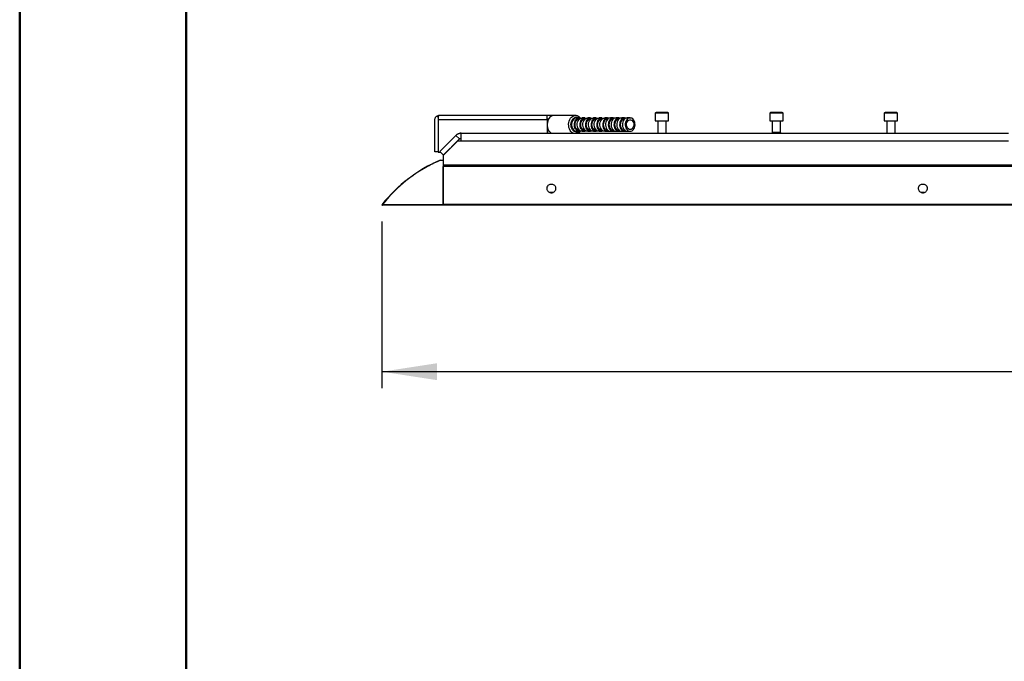
# Model space of a CAD drawing. Units: millimetres. Extents: x 0 to 297, y 0 to 210.
# Drawn here: x 0 to 59, y 71 to 110 of the extents above; entities that cross this region are included whole.
import ezdxf

# ---------------------------------------------------------------- set-up
doc = ezdxf.new("R2010")
doc.units = ezdxf.units.MM
doc.linetypes.add('SLD-Solid', pattern=[0])
doc.layers.add('DEFAULT', color=179, linetype='SLD-Solid')
doc.styles.add('SLDTEXTSTYLE2', font='GOTHIC.TTF', dxfattribs={"width": 0.913})
doc.dimstyles.new('SLDDIMSTYLE1', dxfattribs={"dimtxt": 3.5, "dimasz": 3.302, "dimexe": 0, "dimexo": 0.0625, "dimgap": 0.875, "dimtad": 1, "dimdec": 0, "dimlfac": 20, "dimrnd": 1e-09, "dimzin": 12, "dimdsep": 46, "dimtxsty": 'SLDTEXTSTYLE2', "dimsah": 1, "dimcen": 0.09, "dimadec": 0, "dimazin": 3, "dimtfac": 1, "dimtdec": 0, "dimtofl": 0, "dimtmove": 0, "dimatfit": 3, "dimfxl": 0, "dimfrac": 2, "dimtolj": 1, "dimtzin": 12, "dimarcsym": 0})

# ---------------------------------------------------------------- blocks, each defined once
blk = doc.blocks.new('_D_1')
at = {"layer": 'DEFAULT'}
for p, q in [((45.454, 50.435), (45.454, 70.719)), ((132.505, 58.392), (132.505, 70.719)), ((45.454, 69.719), (132.505, 69.719))]:
    blk.add_line(p, q, dxfattribs=at)
for points in [[(45.454, 69.719), (48.756, 69.211), (48.756, 70.227)], [(132.505, 69.719), (129.203, 70.227), (129.203, 69.211)]]:
    blk.add_solid(points, dxfattribs=at)
at = {"layer": 'DEFAULT', "char_height": 3.5, "attachment_point": 1, "style": 'SLDTEXTSTYLE2'}
for s, insert in [('1741', (81.01, 74.19)), ('Travel AFT-FWD', (69.236, 68.634)), ('Center of column', (66.252, 63.077))]:
    blk.add_mtext(s, dxfattribs=dict(at, insert=insert))
blk = doc.blocks.new('_D_6')
at = {"layer": 'DEFAULT'}
for p, q in [((21.757, 97.844), (21.757, 87.819)), ((153.705, 97.844), (153.705, 87.819)), ((153.705, 88.819), (21.757, 88.819))]:
    blk.add_line(p, q, dxfattribs=at)
for points in [[(21.757, 88.819), (25.059, 88.311), (25.059, 89.327)], [(153.705, 88.819), (150.403, 89.327), (150.403, 88.311)]]:
    blk.add_solid(points, dxfattribs=at)
at = {"layer": 'DEFAULT', "insert": (83.474, 93.29), "char_height": 3.5, "attachment_point": 1, "style": 'SLDTEXTSTYLE2'}
blk.add_mtext('2639', dxfattribs=at)

msp = doc.modelspace()

# ---------------------------------------------------------------- linework, layer by layer
at = {"color": 7, "linetype": 'SLD-Solid', "lineweight": 50}
for p, q in [((-0.008, 0), (-0.008, 210)), ((9.992, 10.144), (9.992, 200))]:
    msp.add_line(p, q, dxfattribs=at)
at = {"color": 7, "linetype": 'SLD-Solid', "lineweight": 25}
for p, q in [((25.079, 104.189), (25.134, 104.071)), ((25.184, 104.212), (25.183, 104.212)), ((25.184, 104.212), (25.183, 104.212)), ((25.184, 104.212), (25.184, 104.212)), ((31.755, 104.212), (25.184, 104.212)), ((32.086, 104.212), (31.755, 104.212)), ((33.375, 104.212), (32.086, 104.212)), ((33.375, 104.212), (33.384, 104.212)), ((38.179, 104.344), (38.179, 103.894)), ((38.929, 104.394), (38.229, 104.394)), ((38.979, 103.894), (38.979, 104.344)), ((45.054, 104.344), (45.054, 103.894)), ((45.804, 104.394), (45.104, 104.394)), ((45.854, 103.894), (45.854, 104.344)), ((51.929, 104.344), (51.929, 103.894)), ((52.679, 104.394), (51.979, 104.394)), ((52.729, 103.894), (52.729, 104.344)), ((24.934, 102.019), (24.934, 103.962)), ((25.134, 103.962), (25.134, 102.012)), ((25.134, 103.962), (31.68, 103.962)), ((25.134, 103.962), (25.134, 103.962)), ((25.134, 103.962), (25.134, 102.019)), ((31.68, 103.962), (31.68, 103.144)), ((31.701, 103.83), (31.701, 103.962)), ((31.755, 104.012), (31.774, 104.012)), ((33.613, 104.062), (33.443, 104.062)), ((33.64, 104.012), (33.613, 104.012)), ((33.952, 104.062), (33.782, 104.062)), ((33.98, 104.012), (33.952, 104.012)), ((34.291, 104.062), (34.122, 104.062)), ((34.319, 104.012), (34.291, 104.012)), ((34.631, 104.062), (34.461, 104.062)), ((34.658, 104.012), (34.631, 104.012)), ((34.97, 104.062), (34.8, 104.062)), ((34.998, 104.012), (34.97, 104.012)), ((35.309, 104.062), (35.14, 104.062)), ((35.337, 104.012), (35.309, 104.012)), ((35.649, 104.062), (35.479, 104.062)), ((35.676, 104.012), (35.649, 104.012)), ((35.988, 104.062), (35.818, 104.062)), ((36.016, 104.012), (35.988, 104.012)), ((36.327, 104.062), (36.158, 104.062)), ((36.355, 104.012), (36.327, 104.012)), ((36.667, 104.062), (36.497, 104.062)), ((38.179, 103.894), (38.979, 103.894)), ((38.329, 103.894), (38.329, 103.144)), ((38.829, 103.144), (38.829, 103.894)), ((45.054, 103.894), (45.854, 103.894)), ((45.204, 103.894), (45.204, 103.188)), ((45.704, 103.189), (45.704, 103.894)), ((51.929, 103.894), (52.729, 103.894)), ((52.079, 103.894), (52.079, 103.144)), ((52.579, 103.144), (52.579, 103.894)), ((25.233, 102.045), (26.2, 103.013)), ((26.412, 102.801), (26.2, 103.013)), ((26.518, 103.144), (59.394, 103.144)), ((31.701, 103.144), (31.701, 103.494)), ((31.774, 103.312), (31.701, 103.312)), ((31.701, 103.187), (31.709, 103.187)), ((31.705, 103.412), (31.717, 103.439)), ((31.708, 103.187), (31.708, 103.144)), ((31.709, 103.312), (31.709, 103.144)), ((33.443, 103.262), (33.613, 103.262)), ((33.613, 103.312), (33.64, 103.312)), ((33.782, 103.262), (33.952, 103.262)), ((33.952, 103.312), (33.98, 103.312)), ((34.122, 103.262), (34.291, 103.262)), ((34.291, 103.312), (34.319, 103.312)), ((34.461, 103.262), (34.631, 103.262)), ((34.631, 103.312), (34.658, 103.312)), ((34.8, 103.262), (34.97, 103.262)), ((34.97, 103.312), (34.998, 103.312)), ((35.14, 103.262), (35.309, 103.262)), ((35.309, 103.312), (35.337, 103.312)), ((35.479, 103.262), (35.649, 103.262)), ((35.649, 103.312), (35.676, 103.312)), ((35.818, 103.262), (35.988, 103.262)), ((35.988, 103.312), (36.016, 103.312)), ((36.158, 103.262), (36.327, 103.262)), ((36.327, 103.312), (36.355, 103.312)), ((36.497, 103.262), (36.667, 103.262)), ((45.191, 103.17), (45.191, 103.144)), ((45.702, 103.189), (45.21, 103.189)), ((45.721, 103.144), (45.721, 103.17)), ((25.445, 101.833), (26.412, 102.801)), ((26.306, 102.694), (25.456, 101.844)), ((26.306, 102.694), (26.518, 102.694)), ((26.518, 102.694), (59.394, 102.694)), ((25.134, 102.019), (24.934, 102.019)), ((25.134, 102.012), (25.266, 102.012)), ((25.445, 101.833), (25.233, 102.045)), ((25.456, 101.232), (25.456, 101.844)), ((25.254, 101.519), (25.253, 101.519)), ((25.254, 101.519), (25.456, 101.519)), ((25.456, 101.517), (25.258, 101.517)), ((25.456, 101.519), (25.431, 101.519)), ((25.431, 101.519), (25.431, 101.519)), ((25.456, 101.473), (25.431, 101.473)), ((25.431, 101.473), (25.431, 98.86)), ((150.031, 101.232), (25.431, 101.232)), ((150.031, 101.145), (25.431, 101.145)), ((150.031, 101.139), (25.431, 101.139)), ((25.431, 98.86), (25.431, 101.139)), ((32.031, 100.067), (31.832, 100.067)), ((54.351, 100.067), (54.152, 100.067)), ((32.02, 99.584), (31.846, 99.584)), ((54.34, 99.584), (54.166, 99.584)), ((21.782, 98.86), (21.782, 98.819)), ((21.782, 98.86), (25.431, 98.86)), ((25.431, 98.819), (21.782, 98.819)), ((150.031, 98.86), (25.431, 98.86)), ((25.431, 98.819), (25.431, 98.86)), ((150.031, 98.819), (25.431, 98.819))]:
    msp.add_line(p, q, dxfattribs=at)
at = {"color": 8, "linetype": 'SLD-Solid', "lineweight": 25}
for p, q in [((38.979, 104.344), (38.179, 104.344)), ((45.854, 104.344), (45.054, 104.344)), ((52.729, 104.344), (51.929, 104.344)), ((45.721, 103.17), (45.191, 103.17))]:
    msp.add_line(p, q, dxfattribs=at)
at = {"color": 7, "linetype": 'SLD-Solid', "lineweight": 25, "flags": 128}
for points in [[(32.086, 104.212), (32.05, 104.21), (31.978, 104.192), (31.911, 104.158), (31.848, 104.107), (31.794, 104.042), (31.749, 103.965), (31.714, 103.878), (31.692, 103.784), (31.682, 103.687), (31.685, 103.588), (31.702, 103.492), (31.73, 103.401), (31.77, 103.319), (31.82, 103.248), (31.879, 103.19), (31.944, 103.147), (31.949, 103.144)], [(33.443, 104.062), (33.38, 104.053), (33.32, 104.025), (33.265, 103.98), (33.219, 103.921), (33.184, 103.849), (33.16, 103.769), (33.15, 103.684), (33.153, 103.597), (33.17, 103.514), (33.2, 103.438), (33.241, 103.372), (33.292, 103.319), (33.349, 103.283), (33.411, 103.264), (33.443, 103.262)], [(33.443, 104.062), (33.411, 104.06), (33.349, 104.041), (33.292, 104.005), (33.241, 103.952), (33.2, 103.887), (33.17, 103.81), (33.153, 103.727), (33.15, 103.64), (33.16, 103.555), (33.184, 103.475), (33.219, 103.403), (33.265, 103.344), (33.32, 103.299), (33.38, 103.271), (33.443, 103.262)], [(33.613, 103.262), (33.55, 103.271), (33.489, 103.299), (33.435, 103.344), (33.389, 103.403), (33.353, 103.475), (33.33, 103.555), (33.319, 103.64), (33.323, 103.727), (33.34, 103.81), (33.37, 103.887), (33.411, 103.952), (33.461, 104.005), (33.519, 104.041), (33.581, 104.06), (33.645, 104.06), (33.698, 104.045)], [(33.613, 103.312), (33.556, 103.321), (33.501, 103.347), (33.453, 103.388), (33.412, 103.444), (33.381, 103.51), (33.362, 103.584), (33.356, 103.662), (33.362, 103.74), (33.381, 103.814), (33.412, 103.88), (33.453, 103.936), (33.501, 103.977), (33.556, 104.003), (33.613, 104.012), (33.613, 104.012)], [(33.782, 103.262), (33.719, 103.271), (33.659, 103.299), (33.605, 103.344), (33.559, 103.403), (33.523, 103.475), (33.499, 103.555), (33.489, 103.64), (33.493, 103.727), (33.51, 103.81), (33.539, 103.887), (33.58, 103.952), (33.631, 104.005), (33.689, 104.041), (33.751, 104.06), (33.782, 104.062)], [(33.952, 103.262), (33.889, 103.271), (33.829, 103.299), (33.774, 103.344), (33.728, 103.403), (33.693, 103.475), (33.669, 103.555), (33.659, 103.64), (33.662, 103.727), (33.679, 103.81), (33.709, 103.887), (33.75, 103.952), (33.801, 104.005), (33.858, 104.041), (33.92, 104.06), (33.984, 104.06), (34.037, 104.045)], [(33.952, 103.312), (33.895, 103.321), (33.841, 103.347), (33.792, 103.388), (33.751, 103.444), (33.721, 103.51), (33.702, 103.584), (33.695, 103.662), (33.702, 103.74), (33.721, 103.814), (33.751, 103.88), (33.792, 103.936), (33.841, 103.977), (33.895, 104.003), (33.952, 104.012), (33.952, 104.012)], [(34.122, 103.262), (34.059, 103.271), (33.998, 103.299), (33.944, 103.344), (33.898, 103.403), (33.862, 103.475), (33.839, 103.555), (33.828, 103.64), (33.832, 103.727), (33.849, 103.81), (33.879, 103.887), (33.92, 103.952), (33.97, 104.005), (34.028, 104.041), (34.09, 104.06), (34.122, 104.062)], [(34.291, 103.262), (34.228, 103.271), (34.168, 103.299), (34.114, 103.344), (34.068, 103.403), (34.032, 103.475), (34.008, 103.555), (33.998, 103.64), (34.002, 103.727), (34.019, 103.81), (34.048, 103.887), (34.089, 103.952), (34.14, 104.005), (34.198, 104.041), (34.26, 104.06), (34.323, 104.06), (34.376, 104.045)], [(34.291, 103.312), (34.234, 103.321), (34.18, 103.347), (34.131, 103.388), (34.09, 103.444), (34.06, 103.51), (34.041, 103.584), (34.034, 103.662), (34.041, 103.74), (34.06, 103.814), (34.09, 103.88), (34.131, 103.936), (34.18, 103.977), (34.234, 104.003), (34.291, 104.012), (34.291, 104.012)], [(34.461, 103.262), (34.398, 103.271), (34.338, 103.299), (34.283, 103.344), (34.237, 103.403), (34.202, 103.475), (34.178, 103.555), (34.168, 103.64), (34.171, 103.727), (34.188, 103.81), (34.218, 103.887), (34.259, 103.952), (34.31, 104.005), (34.367, 104.041), (34.429, 104.06), (34.461, 104.062)], [(34.631, 103.262), (34.568, 103.271), (34.507, 103.299), (34.453, 103.344), (34.407, 103.403), (34.371, 103.475), (34.348, 103.555), (34.337, 103.64), (34.341, 103.727), (34.358, 103.81), (34.388, 103.887), (34.429, 103.952), (34.479, 104.005), (34.537, 104.041), (34.599, 104.06), (34.663, 104.06), (34.716, 104.045)], [(34.631, 103.312), (34.574, 103.321), (34.519, 103.347), (34.471, 103.388), (34.43, 103.444), (34.399, 103.51), (34.38, 103.584), (34.374, 103.662), (34.38, 103.74), (34.399, 103.814), (34.43, 103.88), (34.471, 103.936), (34.519, 103.977), (34.574, 104.003), (34.631, 104.012), (34.631, 104.012)], [(34.8, 103.262), (34.737, 103.271), (34.677, 103.299), (34.623, 103.344), (34.577, 103.403), (34.541, 103.475), (34.517, 103.555), (34.507, 103.64), (34.511, 103.727), (34.528, 103.81), (34.557, 103.887), (34.598, 103.952), (34.649, 104.005), (34.707, 104.041), (34.769, 104.06), (34.8, 104.062)], [(34.97, 103.262), (34.907, 103.271), (34.847, 103.299), (34.792, 103.344), (34.746, 103.403), (34.711, 103.475), (34.687, 103.555), (34.677, 103.64), (34.68, 103.727), (34.697, 103.81), (34.727, 103.887), (34.768, 103.952), (34.819, 104.005), (34.876, 104.041), (34.938, 104.06), (35.002, 104.06), (35.055, 104.045)], [(34.97, 103.312), (34.913, 103.321), (34.859, 103.347), (34.81, 103.388), (34.769, 103.444), (34.739, 103.51), (34.72, 103.584), (34.713, 103.662), (34.72, 103.74), (34.739, 103.814), (34.769, 103.88), (34.81, 103.936), (34.859, 103.977), (34.913, 104.003), (34.97, 104.012), (34.97, 104.012)], [(35.14, 103.262), (35.077, 103.271), (35.016, 103.299), (34.962, 103.344), (34.916, 103.403), (34.88, 103.475), (34.857, 103.555), (34.846, 103.64), (34.85, 103.727), (34.867, 103.81), (34.897, 103.887), (34.938, 103.952), (34.988, 104.005), (35.046, 104.041), (35.108, 104.06), (35.14, 104.062)], [(35.394, 104.045), (35.341, 104.06), (35.278, 104.06), (35.216, 104.041), (35.158, 104.005), (35.107, 103.952), (35.066, 103.887), (35.037, 103.81), (35.02, 103.727), (35.016, 103.64), (35.026, 103.555), (35.05, 103.475), (35.086, 103.403), (35.132, 103.344), (35.186, 103.299), (35.246, 103.271), (35.309, 103.262), (35.309, 103.262)], [(35.309, 104.012), (35.252, 104.003), (35.198, 103.977), (35.149, 103.936), (35.109, 103.88), (35.078, 103.814), (35.059, 103.74), (35.052, 103.662), (35.059, 103.584), (35.078, 103.51), (35.109, 103.444), (35.149, 103.388), (35.198, 103.347), (35.252, 103.321), (35.309, 103.312), (35.309, 103.312)], [(35.479, 104.062), (35.447, 104.06), (35.385, 104.041), (35.328, 104.005), (35.277, 103.952), (35.236, 103.887), (35.206, 103.81), (35.189, 103.727), (35.186, 103.64), (35.196, 103.555), (35.22, 103.475), (35.255, 103.403), (35.301, 103.344), (35.356, 103.299), (35.416, 103.271), (35.479, 103.262)], [(35.734, 104.045), (35.681, 104.06), (35.617, 104.06), (35.555, 104.041), (35.497, 104.005), (35.447, 103.952), (35.406, 103.887), (35.376, 103.81), (35.359, 103.727), (35.355, 103.64), (35.366, 103.555), (35.389, 103.475), (35.425, 103.403), (35.471, 103.344), (35.525, 103.299), (35.586, 103.271), (35.649, 103.262), (35.649, 103.262)], [(35.649, 104.012), (35.592, 104.003), (35.537, 103.977), (35.489, 103.936), (35.448, 103.88), (35.417, 103.814), (35.398, 103.74), (35.392, 103.662), (35.398, 103.584), (35.417, 103.51), (35.448, 103.444), (35.489, 103.388), (35.537, 103.347), (35.592, 103.321), (35.649, 103.312), (35.649, 103.312)], [(35.818, 104.062), (35.787, 104.06), (35.725, 104.041), (35.667, 104.005), (35.616, 103.952), (35.575, 103.887), (35.546, 103.81), (35.529, 103.727), (35.525, 103.64), (35.535, 103.555), (35.559, 103.475), (35.595, 103.403), (35.641, 103.344), (35.695, 103.299), (35.755, 103.271), (35.818, 103.262)], [(36.073, 104.045), (36.02, 104.06), (35.956, 104.06), (35.894, 104.041), (35.837, 104.005), (35.786, 103.952), (35.745, 103.887), (35.715, 103.81), (35.698, 103.727), (35.695, 103.64), (35.705, 103.555), (35.729, 103.475), (35.764, 103.403), (35.81, 103.344), (35.865, 103.299), (35.925, 103.271), (35.988, 103.262), (35.988, 103.262)], [(35.988, 104.012), (35.931, 104.003), (35.877, 103.977), (35.828, 103.936), (35.787, 103.88), (35.757, 103.814), (35.738, 103.74), (35.731, 103.662), (35.738, 103.584), (35.757, 103.51), (35.787, 103.444), (35.828, 103.388), (35.877, 103.347), (35.931, 103.321), (35.988, 103.312), (35.988, 103.312)], [(36.158, 104.062), (36.126, 104.06), (36.064, 104.041), (36.006, 104.005), (35.956, 103.952), (35.915, 103.887), (35.885, 103.81), (35.868, 103.727), (35.864, 103.64), (35.875, 103.555), (35.898, 103.475), (35.934, 103.403), (35.98, 103.344), (36.034, 103.299), (36.095, 103.271), (36.158, 103.262)], [(36.412, 104.045), (36.359, 104.06), (36.296, 104.06), (36.234, 104.041), (36.176, 104.005), (36.125, 103.952), (36.084, 103.887), (36.055, 103.81), (36.038, 103.727), (36.034, 103.64), (36.044, 103.555), (36.068, 103.475), (36.104, 103.403), (36.15, 103.344), (36.204, 103.299), (36.264, 103.271), (36.327, 103.262), (36.327, 103.262)], [(36.327, 104.012), (36.27, 104.003), (36.216, 103.977), (36.167, 103.936), (36.127, 103.88), (36.096, 103.814), (36.077, 103.74), (36.07, 103.662), (36.077, 103.584), (36.096, 103.51), (36.127, 103.444), (36.167, 103.388), (36.216, 103.347), (36.27, 103.321), (36.327, 103.312), (36.327, 103.312)], [(36.497, 104.062), (36.465, 104.06), (36.403, 104.041), (36.346, 104.005), (36.295, 103.952), (36.254, 103.887), (36.224, 103.81), (36.207, 103.727), (36.204, 103.64), (36.214, 103.555), (36.238, 103.475), (36.273, 103.403), (36.319, 103.344), (36.374, 103.299), (36.434, 103.271), (36.497, 103.262)], [(36.667, 103.262), (36.73, 103.271), (36.79, 103.299), (36.845, 103.344), (36.891, 103.403), (36.926, 103.475), (36.95, 103.555), (36.96, 103.64), (36.957, 103.727), (36.94, 103.81), (36.91, 103.887), (36.869, 103.952), (36.818, 104.005), (36.761, 104.041), (36.699, 104.06), (36.635, 104.06), (36.573, 104.041), (36.515, 104.005), (36.465, 103.952), (36.424, 103.887), (36.394, 103.81), (36.377, 103.727), (36.373, 103.64), (36.384, 103.555), (36.407, 103.475), (36.443, 103.403), (36.489, 103.344), (36.543, 103.299), (36.604, 103.271), (36.667, 103.262)], [(36.667, 103.364), (36.612, 103.373), (36.561, 103.401), (36.517, 103.445), (36.482, 103.502), (36.458, 103.57), (36.448, 103.643), (36.452, 103.718), (36.469, 103.789), (36.498, 103.852), (36.538, 103.903), (36.586, 103.939), (36.639, 103.958), (36.694, 103.958), (36.747, 103.939), (36.796, 103.903), (36.836, 103.852), (36.865, 103.789), (36.882, 103.718), (36.885, 103.643), (36.875, 103.57), (36.852, 103.502), (36.817, 103.445), (36.772, 103.401), (36.721, 103.373), (36.667, 103.364)], [(33.698, 103.279), (33.676, 103.271), (33.613, 103.262)], [(34.037, 103.279), (34.015, 103.271), (33.952, 103.262)], [(34.376, 103.279), (34.355, 103.271), (34.291, 103.262)], [(34.716, 103.279), (34.694, 103.271), (34.631, 103.262)], [(35.055, 103.279), (35.033, 103.271), (34.97, 103.262)], [(35.309, 103.262), (35.373, 103.271), (35.394, 103.279)], [(35.649, 103.262), (35.712, 103.271), (35.734, 103.279)], [(35.988, 103.262), (36.051, 103.271), (36.073, 103.279)], [(36.327, 103.262), (36.391, 103.271), (36.412, 103.279)]]:
    msp.add_lwpolyline(points, dxfattribs=at)
at = {"color": 8, "linetype": 'SLD-Solid', "lineweight": 25, "flags": 128}
for points in [[(33.239, 103.144), (33.233, 103.147), (33.168, 103.19), (33.109, 103.248), (33.059, 103.319), (33.02, 103.401), (32.991, 103.492), (32.975, 103.588), (32.972, 103.687), (32.981, 103.784), (33.004, 103.878), (33.038, 103.965), (33.083, 104.042), (33.138, 104.107), (33.2, 104.158), (33.268, 104.192), (33.339, 104.21), (33.375, 104.212)], [(33.443, 103.212), (33.377, 103.221), (33.313, 103.249), (33.254, 103.293), (33.204, 103.352), (33.163, 103.424), (33.133, 103.506), (33.116, 103.594), (33.113, 103.685), (33.123, 103.775), (33.146, 103.86), (33.182, 103.937), (33.228, 104.003), (33.283, 104.055), (33.344, 104.091), (33.41, 104.11), (33.477, 104.11), (33.542, 104.091), (33.595, 104.062)]]:
    msp.add_lwpolyline(points, dxfattribs=at)
at = {"color": 7, "linetype": 'SLD-Solid', "lineweight": 25}
for centre, radius, start, end in [((38.229, 104.344), 0.05, 90, 180), ((38.929, 104.344), 0.05, 0, 90), ((45.104, 104.344), 0.05, 90, 180), ((45.804, 104.344), 0.05, 0, 90), ((51.979, 104.344), 0.05, 90, 180), ((52.679, 104.344), 0.05, 0, 90), ((45.21, 103.17), 0.019, 90, 180), ((45.702, 103.17), 0.019, 0, 90), ((28.71, 93.361), 8.86, 112.96531, 141.64197), ((21.782, 98.844), 0.025, 141.64197, 270), ((21.773, 98.846), 0.0165, 53.62514, 126.37486)]:
    msp.add_arc(centre, radius, start, end, dxfattribs=at)
at = {"color": 8, "linetype": 'SLD-Solid', "lineweight": 25}
msp.add_arc((33.439, 103.478), 0.266, 270.85592, 305.694, dxfattribs=at)
at = {"color": 7, "linetype": 'SLD-Solid', "lineweight": 25}
msp.add_ellipse((28.71, 93.361), major_axis=(0, 8.86), ratio=0.997178, start_param=0.401395, end_param=0.497785, dxfattribs=at)
at = {"color": 8, "linetype": 'SLD-Solid', "lineweight": 25}
msp.add_ellipse((28.71, 93.361), major_axis=(0, 8.86), ratio=0.997178, start_param=0.497785, end_param=0.901322, dxfattribs=at)
at = {"color": 7, "linetype": 'SLD-Solid', "lineweight": 25}
for points, knots in [([(24.934, 103.962), (24.934, 103.986), (24.937, 104.01), (24.95, 104.055), (24.96, 104.077), (24.986, 104.117), (25.002, 104.135), (25.038, 104.166), (25.058, 104.179), (25.079, 104.189)], [0, 0, 0, 0, 0.25, 0.25, 0.5, 0.5, 0.75, 0.75, 1, 1, 1, 1]), ([(25.134, 104.189), (25.134, 104.179), (25.134, 104.166), (25.134, 104.135), (25.134, 104.117), (25.134, 104.077), (25.134, 104.055), (25.134, 104.01), (25.134, 103.986), (25.134, 103.962)], [0, 0, 0, 0, 0.25, 0.25, 0.5, 0.5, 0.75, 0.75, 1, 1, 1, 1]), ([(31.755, 104.212), (31.752, 104.212), (31.744, 104.212), (31.733, 104.211), (31.723, 104.21), (31.712, 104.209), (31.701, 104.207), (31.69, 104.205), (31.683, 104.203), (31.68, 104.202)], [0, 0, 0, 0, 0.144455, 0.288195, 0.431328, 0.573963, 0.716212, 0.858187, 1, 1, 1, 1]), ([(31.68, 103.962), (31.68, 103.989), (31.68, 104.016), (31.68, 104.067), (31.68, 104.091), (31.68, 104.134), (31.68, 104.152), (31.68, 104.183), (31.68, 104.195), (31.68, 104.202)], [0, 0, 0, 0, 0.25, 0.25, 0.5, 0.5, 0.75, 0.75, 1, 1, 1, 1]), ([(33.688, 104.04), (33.672, 104.061), (33.638, 104.104), (33.574, 104.154), (33.504, 104.19), (33.44, 104.209), (33.4, 104.21), (33.386, 104.21)], [0, 0, 0, 0, 0.208317, 0.434418, 0.657102, 0.875127, 1, 1, 1, 1]), ([(31.701, 103.962), (31.701, 103.963), (31.701, 103.966), (31.702, 103.97), (31.703, 103.974), (31.704, 103.978), (31.706, 103.983), (31.71, 103.99), (31.717, 103.998), (31.725, 104.004), (31.735, 104.009), (31.745, 104.012), (31.752, 104.012), (31.755, 104.012)], [0, 0, 0, 0, 0.040422, 0.080733, 0.121455, 0.163096, 0.20613, 0.318329, 0.439928, 0.570256, 0.7088, 0.85267, 1, 1, 1, 1]), ([(26.518, 103.144), (26.514, 103.144), (26.504, 103.144), (26.489, 103.144), (26.474, 103.142), (26.46, 103.141), (26.445, 103.139), (26.421, 103.134), (26.388, 103.126), (26.346, 103.111), (26.306, 103.092), (26.272, 103.072), (26.244, 103.052), (26.222, 103.033), (26.207, 103.019), (26.2, 103.013)], [0, 0, 0, 0, 0.041761, 0.083428, 0.125046, 0.166659, 0.208314, 0.250053, 0.374995, 0.500016, 0.624959, 0.74998, 0.833328, 0.916548, 1, 1, 1, 1]), ([(26.518, 102.694), (26.518, 102.699), (26.518, 102.709), (26.518, 102.724), (26.518, 102.739), (26.518, 102.753), (26.518, 102.768), (26.518, 102.792), (26.518, 102.825), (26.518, 102.867), (26.518, 102.907), (26.518, 102.957), (26.518, 103.015), (26.518, 103.062), (26.518, 103.092), (26.518, 103.111), (26.518, 103.126), (26.518, 103.135), (26.518, 103.141), (26.518, 103.144), (26.518, 103.144), (26.518, 103.144)], [0, 0, 0, 0, 0.020888, 0.04173, 0.062546, 0.083361, 0.104196, 0.125073, 0.187568, 0.250102, 0.312597, 0.375131, 0.500008, 0.624886, 0.687381, 0.749915, 0.812409, 0.874943, 0.916633, 0.958259, 1, 1, 1, 1]), ([(31.765, 103.328), (31.75, 103.322), (31.729, 103.313), (31.707, 103.318), (31.701, 103.32)], [0, 0, 0, 0, 0.710053, 1, 1, 1, 1]), ([(33.518, 103.144), (33.532, 103.151), (33.57, 103.167), (33.623, 103.21), (33.664, 103.248), (33.68, 103.273), (33.682, 103.275)], [0, 0, 0, 0, 0.227667, 0.595184, 0.968977, 1, 1, 1, 1]), ([(26.412, 102.801), (26.414, 102.802), (26.418, 102.806), (26.425, 102.812), (26.432, 102.817), (26.439, 102.822), (26.446, 102.826), (26.453, 102.83), (26.463, 102.834), (26.475, 102.838), (26.489, 102.842), (26.504, 102.844), (26.514, 102.844), (26.518, 102.844)], [0, 0, 0, 0, 0.072033, 0.143492, 0.214599, 0.285582, 0.356669, 0.428089, 0.500065, 0.625526, 0.749855, 0.874274, 1, 1, 1, 1]), ([(25.254, 101.519), (25.256, 101.519), (25.257, 101.519), (25.258, 101.517), (25.258, 101.517)], [0, 0, 0, 0, 0.976282, 1, 1, 1, 1]), ([(31.832, 100.067), (31.805, 100.055), (31.746, 100.029), (31.683, 99.957), (31.65, 99.864), (31.66, 99.773), (31.693, 99.7), (31.736, 99.645), (31.796, 99.601), (31.869, 99.572), (31.943, 99.565), (32.012, 99.578), (32.081, 99.608), (32.15, 99.667), (32.2, 99.754), (32.211, 99.842), (32.196, 99.914), (32.166, 99.974), (32.114, 100.03), (32.057, 100.055), (32.031, 100.067)], [0, 0, 0, 0, 0.051986, 0.115126, 0.197224, 0.280702, 0.327684, 0.374566, 0.425291, 0.466415, 0.507802, 0.543632, 0.580437, 0.63738, 0.71572, 0.796031, 0.842881, 0.889668, 0.94951, 1, 1, 1, 1]), ([(54.152, 100.067), (54.125, 100.055), (54.066, 100.029), (54.003, 99.957), (53.97, 99.864), (53.98, 99.773), (54.013, 99.7), (54.056, 99.645), (54.116, 99.601), (54.189, 99.572), (54.263, 99.565), (54.332, 99.578), (54.401, 99.608), (54.47, 99.667), (54.52, 99.754), (54.531, 99.842), (54.516, 99.914), (54.486, 99.974), (54.434, 100.03), (54.377, 100.055), (54.351, 100.067)], [0, 0, 0, 0, 0.0519906, 0.1151305, 0.1972289, 0.2807066, 0.3276895, 0.3745713, 0.4252964, 0.4664197, 0.5078033, 0.5436336, 0.5804381, 0.6373834, 0.7157215, 0.7960332, 0.8428836, 0.8896687, 0.9495131, 1, 1, 1, 1])]:
    msp.add_open_spline(points, degree=3, knots=knots, dxfattribs=at)
for points in [[(25.079, 104.189), (25.112, 104.204), (25.148, 104.212), (25.183, 104.212)], [(25.183, 104.212), (25.167, 104.212), (25.15, 104.204), (25.134, 104.189)], [(25.183, 104.212), (25.183, 104.212), (25.183, 104.212), (25.183, 104.212)]]:
    msp.add_open_spline(points, degree=3, dxfattribs=at)

# ---------------------------------------------------------------- dimensions: what is measured, and where the dimension line sits
at = {"layer": 'DEFAULT'}
for base, p1, p2, picture, middle in [((21.757, 88.819), (153.705, 98.844), (21.757, 98.844), '_D_6', (88.646, 88.819)), ((132.505, 58.607), (45.454, 49.435), (132.505, 57.392), '_D_1', (86.182, 58.607))]:
    dim = msp.add_linear_dim(base=base, p1=p1, p2=p2, dimstyle='SLDDIMSTYLE1', dxfattribs=at)
    dim.commit()
    dim.dimension.update_dxf_attribs({"geometry": picture, "text_midpoint": middle, "dimtype": 160})

doc.saveas('drawing.dxf')
